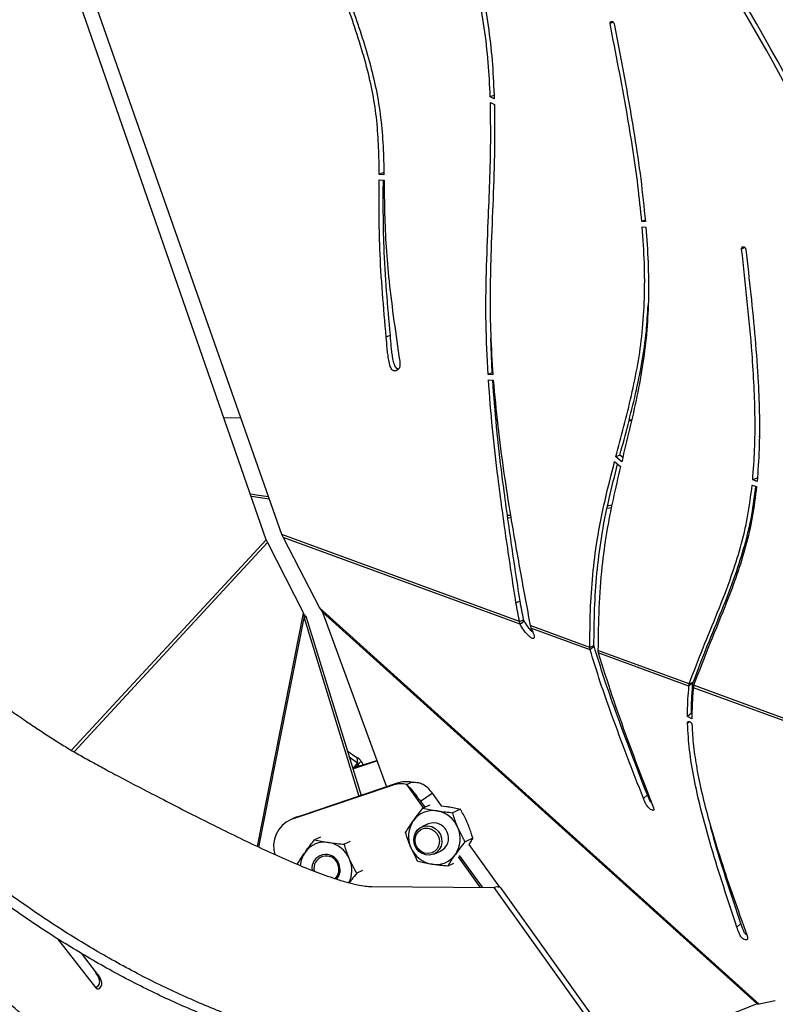
# Model space of a CAD drawing. Units: metres. Extents: x 19437 to 40419, y -2452 to 5602.
# Drawn here: x 40410 to 40410, y -2445 to -2445 of the extents above; entities that cross this region are included whole.
import ezdxf

# ---------------------------------------------------------------- set-up
doc = ezdxf.new("R2010")
doc.units = ezdxf.units.M

msp = doc.modelspace()

# ---------------------------------------------------------------- linework, layer by layer
at = {"color": 7, "linetype": 'Continuous', "lineweight": 25}
for p, q in [((40410.06415321049, -2444.701994324452), (40409.98840752245, -2444.484209272392)), ((40410.06915254593, -2444.700386818891), (40409.99272856516, -2444.482819867684)), ((40410.17519585748, -2444.536563978494), (40410.17413312277, -2444.537015372909)), ((40410.13710876089, -2444.559864234012), (40410.13578570628, -2444.560426198783)), ((40410.13707256287, -2444.561092997894), (40410.13578570628, -2444.560426198783)), ((40410.13584062707, -2444.562169652039), (40410.13712043846, -2444.562832800606)), ((40410.10160204418, -2444.584632587059), (40410.10027898957, -2444.585194551822)), ((40410.10181103453, -2444.585311892923), (40410.10027898957, -2444.585194551822)), ((40410.10178810572, -2444.584646837728), (40410.10160204418, -2444.584632587059)), ((40410.10028618303, -2444.586926074102), (40410.10184298811, -2444.587045311608)), ((40410.18537974897, -2444.599801214456), (40410.18427533247, -2444.600270313131)), ((40410.18543485153, -2444.600300398757), (40410.18427533247, -2444.600270313131)), ((40410.18442373045, -2444.602020434599), (40410.18558518561, -2444.602050570466)), ((40410.21727484855, -2444.608626039597), (40410.21620882546, -2444.609078830748)), ((40410.10385893741, -2444.636663918805), (40410.1025358828, -2444.637225883576)), ((40410.13642655787, -2444.648603001522), (40410.13599735992, -2444.637549851635)), ((40410.13642655787, -2444.648603001522), (40410.13510350326, -2444.649164966293)), ((40410.13664290854, -2444.649295696945), (40410.13510350326, -2444.649164966293)), ((40410.13521368169, -2444.650903031637), (40410.13677589454, -2444.651035699178)), ((40410.13660567418, -2444.648618212588), (40410.13642655787, -2444.648603001522)), ((40410.05606357462, -2444.663124593659), (40410.05062138092, -2444.663087420529)), ((40410.13801011101, -2444.663684332918), (40410.13764849418, -2444.663681862883)), ((40410.18095702422, -2444.663977683616), (40410.18016071505, -2444.663972244394)), ((40410.18100288949, -2444.663772521068), (40410.18021698935, -2444.663742834702)), ((40410.22182894531, -2444.66897429357), (40410.22174147346, -2444.669179684104)), ((40410.17729553577, -2444.674961930126), (40410.17597248116, -2444.675523894897)), ((40410.17784072974, -2444.677094310013), (40410.17597248116, -2444.675523894897)), ((40410.17817638189, -2444.675702353044), (40410.17729553577, -2444.674961930126)), ((40410.17557845382, -2444.677026892212), (40410.1774736489, -2444.67861995806)), ((40410.22107968587, -2444.682318184328), (40410.21975663125, -2444.682880149099)), ((40410.22115552796, -2444.683351340747), (40410.21975663125, -2444.682880149099)), ((40410.21959260001, -2444.684520498071), (40410.22099199237, -2444.684991856666)), ((40410.17453794278, -2444.691849516203), (40410.17320565433, -2444.692050186604)), ((40410.14227493619, -2444.694238240292), (40410.1413341579, -2444.694264097954)), ((40410.14240834292, -2444.695063494939), (40410.14144822465, -2444.695100203484)), ((40410.14515634962, -2444.728191570131), (40410.06915254593, -2444.700386818891)), ((40410.06954690197, -2444.701312918231), (40410.08121577455, -2444.723811823969)), ((40410.14537192747, -2444.72905226639), (40410.06954690197, -2444.701312918231)), ((40410.21867413769, -2444.698836798474), (40410.21828923275, -2444.699052728494)), ((40410.00186089885, -2444.769312618642), (40410.06415321049, -2444.701994324452)), ((40410.00266890127, -2444.769788430829), (40410.06454326402, -2444.702921807242)), ((40410.06454326402, -2444.702921807242), (40410.07606480721, -2444.725468085839)), ((40410.22183109281, -2444.850460541085), (40410.08121577455, -2444.723811823969)), ((40410.08121577455, -2444.723811823969), (40410.08211677588, -2444.725144813245)), ((40410.14534238043, -2444.721665304773), (40410.14401932582, -2444.722227269544)), ((40410.06134331063, -2444.800087874028), (40410.07606480721, -2444.725468085839)), ((40410.07606480721, -2444.725468085839), (40410.07626215136, -2444.727027331748)), ((40410.07691122732, -2444.726737694495), (40410.07626215136, -2444.727027331748)), ((40410.07691122732, -2444.726737694495), (40410.09446088997, -2444.783769248046)), ((40410.08211677588, -2444.725144813245), (40410.10257003052, -2444.781016730245)), ((40410.22114785943, -2444.850366649582), (40410.08211677588, -2444.725144813245)), ((40410.06180517488, -2444.800306330115), (40410.07626215136, -2444.727027331748)), ((40410.07626215136, -2444.727027331748), (40410.09379250062, -2444.783996122103)), ((40410.14515634962, -2444.728191570131), (40410.14647940423, -2444.727629605368)), ((40410.14537192747, -2444.72905226639), (40410.14515634962, -2444.728191570131)), ((40410.14537192747, -2444.72905226639), (40410.14662983904, -2444.7278950818)), ((40410.14662983904, -2444.7278950818), (40410.14647940423, -2444.727629605368)), ((40410.16765094447, -2444.736420850561), (40410.14858059844, -2444.729444275683)), ((40410.14858059844, -2444.729444275683), (40410.14879570901, -2444.730304800993)), ((40410.16775501893, -2444.737240755123), (40410.14879570901, -2444.730304800993)), ((40410.16765094447, -2444.736420850561), (40410.16897399908, -2444.73585888579)), ((40410.16775501893, -2444.737240755123), (40410.16901293049, -2444.736083570526)), ((40410.16901293049, -2444.736083570526), (40410.16897399908, -2444.73585888579)), ((40410.16775501893, -2444.737240755123), (40410.16765094447, -2444.736420850561)), ((40410.19945019926, -2444.748054088981), (40410.17026648842, -2444.73737770463)), ((40410.17026648842, -2444.73737770463), (40410.17036976015, -2444.738197315528)), ((40410.19937425448, -2444.748808136443), (40410.17036976015, -2444.738197315528)), ((40410.19937425448, -2444.748808136443), (40410.20063216604, -2444.747650951846)), ((40410.19937425448, -2444.748808136443), (40410.19945019926, -2444.748054088981)), ((40410.19945019926, -2444.748054088981), (40410.20077325387, -2444.747492124217)), ((40410.20063216604, -2444.747650951846), (40410.20077325387, -2444.747492124217)), ((40410.20084730148, -2444.748565196031), (40410.20077111322, -2444.749319154413)), ((40410.25391602678, -2444.767979523131), (40410.20084730148, -2444.748565196031)), ((40410.25334231769, -2444.768551471636), (40410.20077111322, -2444.749319154413)), ((40410.20014757934, -2444.757412636551), (40410.19888966778, -2444.758569821148)), ((40410.20029620783, -2444.759259232393), (40410.19888966778, -2444.758569821148)), ((40410.19955348206, -2444.760173960494), (40410.19892732332, -2444.760749979723)), ((40410.18011093439, -2444.766931216225), (40410.17987747272, -2444.76747940098)), ((40410.09008000432, -2444.769532580372), (40410.09315540175, -2444.771655305791)), ((40410.09067500015, -2444.771466152401), (40410.09335102259, -2444.773313218007)), ((40410.09177880002, -2444.7750531969), (40410.09948039088, -2444.772576797724)), ((40410.09183276311, -2444.775228562045), (40410.09954350978, -2444.772749218871)), ((40410.09335102259, -2444.773313218007), (40410.09193450049, -2444.775003132367)), ((40410.09350466193, -2444.773865362258), (40410.09277841476, -2444.774731776924)), ((40410.09315540175, -2444.771655305791), (40410.09335102259, -2444.773313218007)), ((40410.0944820052, -2444.772804941473), (40410.09350466193, -2444.773865362258)), ((40410.09350466193, -2444.773865362258), (40410.09380058698, -2444.774403103736)), ((40410.0944820052, -2444.772804941473), (40410.09512681636, -2444.773976662837)), ((40410.1059897118, -2444.779855974244), (40410.07530016227, -2444.790273049992)), ((40410.1059897118, -2444.779855974244), (40410.10444409968, -2444.780545672962)), ((40410.10906762334, -2444.780252751283), (40410.11061323546, -2444.779563052572)), ((40410.11443710204, -2444.787749400581), (40410.10906762334, -2444.780252751283)), ((40410.10444409968, -2444.780545672962), (40410.07375455015, -2444.79096274871)), ((40410.11343899796, -2444.785590162304), (40410.11719424834, -2444.78303465878)), ((40410.11719424834, -2444.78303465878), (40410.12009683, -2444.787072385014)), ((40410.18605508815, -2444.783596533794), (40410.18479717659, -2444.784753718392)), ((40410.11343899796, -2444.785590162304), (40410.11485324058, -2444.787563707025)), ((40410.11643656423, -2444.786857180283), (40410.11427368945, -2444.787822320206)), ((40410.12009683, -2444.787072385014), (40410.12182184894, -2444.787301504926)), ((40410.12626229767, -2444.788167443869), (40410.12377283175, -2444.789278318603)), ((40410.07341871252, -2444.790868919546), (40410.0718731004, -2444.791558618264)), ((40410.07530016227, -2444.790273049992), (40410.07375455015, -2444.79096274871)), ((40410.1159801508, -2444.792892162179), (40410.11389279392, -2444.793823603737)), ((40410.081524478, -2444.797062548387), (40410.07962242582, -2444.797911301401)), ((40410.09102362031, -2444.798518546777), (40410.08912156812, -2444.799367299798)), ((40410.13021859896, -2444.797448486439), (40410.12772913305, -2444.798559361174)), ((40410.0665393573, -2444.801211018348), (40410.06687226868, -2444.802622117793)), ((40410.11777422896, -2444.802521884427), (40410.11986158584, -2444.801590442868)), ((40410.12897643814, -2444.799424639299), (40410.13881089874, -2444.813105170731)), ((40410.12408834422, -2444.80553565234), (40410.12218629203, -2444.806384405354)), ((40410.1326238402, -2444.813140989849), (40410.1256238617, -2444.80336790259)), ((40410.12586630515, -2444.802932198349), (40410.13318480657, -2444.813145007414)), ((40410.0949799216, -2444.807799589355), (40410.09307786942, -2444.808648342369)), ((40410.08545778749, -2444.810145308853), (40410.08598346212, -2444.810319804797)), ((40410.09796436029, -2444.812892763468), (40410.13708279121, -2444.813172924238)), ((40410.17676260454, -2444.868572276981), (40410.13708279121, -2444.813172924238)), ((40410.17800110926, -2444.867491499688), (40410.13925352629, -2444.813393689321)), ((40410.21595289427, -2444.824686853804), (40410.21469498271, -2444.825844038402)), ((40409.99735450358, -2444.829580035097), (40410.00952150799, -2444.845138264835)), ((40410.01020022171, -2444.840894295419), (40410.00508733078, -2444.834229128057)), ((40410.00952687785, -2444.840358094123), (40410.01020022171, -2444.840894295419)), ((40410.22698940719, -2444.849407876318), (40410.22183109281, -2444.850460541085)), ((40410.22114785943, -2444.850366649582), (40410.17799927457, -2444.867488938165))]:
    msp.add_line(p, q, dxfattribs=at)
at = {"color": 7, "linetype": 'Continuous', "lineweight": 25, "flags": 128}
for points in [[(40410.17413312277, -2444.537015372909), (40410.17415446295, -2444.536722895442), (40410.17425796657, -2444.536485002885), (40410.17443095981, -2444.536330824703), (40410.17465226, -2444.536279239721), (40410.17489476937, -2444.536336564423), (40410.1751287931, -2444.536495779503), (40410.17532567547, -2444.53673738939), (40410.1754613086, -2444.537031809421)], [(40410.14879570901, -2444.730304800993), (40410.14911739518, -2444.730960764937), (40410.1493701708, -2444.731476193629)], [(40410.07530016227, -2444.790273049992), (40410.07368879674, -2444.790753801375), (40410.07341871252, -2444.790868919546)], [(40410.11351904686, -2444.794013499035), (40410.11464755137, -2444.793570124457), (40410.11586401312, -2444.793468105127), (40410.1170782127, -2444.793715007349), (40410.11820009848, -2444.794292519509), (40410.11914646533, -2444.795157810171), (40410.11984712554, -2444.796246704689), (40410.12025011436, -2444.797478444743), (40410.12032554394, -2444.798761677797), (40410.12006782003, -2444.800001232339), (40410.11949605681, -2444.801105176266), (40410.11865265936, -2444.801991635111), (40410.1176001786, -2444.802594864283), (40410.11641667223, -2444.80287012503), (40410.11518991548, -2444.802797002514), (40410.11401089131, -2444.802380919915), (40410.11296704253, -2444.801652736154), (40410.11213578664, -2444.800666457311), (40410.11157877408, -2444.799495231164), (40410.11133731592, -2444.798225922197), (40410.11142932002, -2444.796952669254), (40410.11184796285, -2444.795769903678), (40410.11256219559, -2444.794765345781), (40410.11351904686, -2444.794013499035)], [(40410.11362074041, -2444.79465485266), (40410.11469842987, -2444.794248657199), (40410.11585881154, -2444.794199239739), (40410.11699878042, -2444.794510991247), (40410.11801704528, -2444.795156211228), (40410.1188231288, -2444.796077569059), (40410.11934540694, -2444.79719319805), (40410.11953747299, -2444.798403969668), (40410.11938226102, -2444.799602301551), (40410.11889356232, -2444.800681716639), (40410.11811479991, -2444.801546304174), (40410.11711517024, -2444.802119241751), (40410.11598349479, -2444.802349621365), (40410.11482032789, -2444.802216972763), (40410.11372902204, -2444.801733082364), (40410.11280654454, -2444.800940945948), (40410.11213486156, -2444.799910948313), (40410.1117736551, -2444.798734609278), (40410.11175501992, -2444.797516451712), (40410.11208061184, -2444.796364714275), (40410.1127215006, -2444.795381733878), (40410.11362074041, -2444.79465485266)]]:
    msp.add_lwpolyline(points, dxfattribs=at)
at = {"color": 7, "linetype": 'Continuous', "lineweight": 25}
for centre, radius, start, end in [((40409.61842691863, -2444.885424314904), 0.6945683545413138, 21.93822596188749, 34.30654214472653), ((40409.61974997324, -2444.884862350133), 0.6945683545413083, 21.93822596188749, 34.30654214472653), ((40410.0759938401, -2444.698020639335), 0.007238930275236004, 199.0788267642513, 207.052185926278), ((40410.07114539176, -2444.699599517771), 0.00739091996588106, 198.9062188826628, 206.7122247239075), ((40410.10730310943, -2444.789037062867), 0.008959778978158665, 78.64208744208187, 108.6081294810872), ((40410.10884872155, -2444.788347364149), 0.00895977897816096, 78.64208744208187, 108.6081294810872), ((40410.11750768632, -2444.796312489612), 0.007719094262244081, 81.00812020534981, 144.889222945996), ((40410.11723000684, -2444.797447925674), 0.008884503560166032, 22.43854332696053, 80.38381945410616), ((40410.07574049234, -2444.800024959055), 0.009277263754971328, 102.3607085900358, 187.3451274534867), ((40410.11848518527, -2444.796862405819), 0.008835732825355234, 145.6178672967791, 203.7844174150332), ((40410.11771461229, -2444.797170117592), 0.004616195316648489, 21.13658488844422, 112.0696852886229), ((40410.11785251465, -2444.797452364284), 0.004600006679639282, 295.8969544039639, 25.03800667277681), ((40410.11735655137, -2444.797620199228), 0.008835732825356388, 325.6178672967791, 23.78441741503318), ((40410.08285642268, -2444.806401470807), 0.007719094262244732, 81.00812020534981, 144.889222945996), ((40410.0825787432, -2444.807536906868), 0.008884503560164075, 22.43854332696053, 80.38381945410616), ((40410.08348531481, -2444.806823371116), 0.008476230180803051, 145.0013039276515, 175.6535061925054), ((40410.1186117298, -2444.797034679374), 0.008884503560170435, 202.4385433269605, 260.3838194541062), ((40410.08318790208, -2444.807064903704), 0.00443208991144533, 19.3753606577507, 188.6152739504744), ((40410.08332344038, -2444.807065061126), 0.003930326191563564, 19.73061114779306, 193.7890199890839), ((40410.08302340361, -2444.807537381435), 0.004760116888362439, 320.5364820809539, 24.08875443598993), ((40410.08262825567, -2444.807721144462), 0.00891107027845112, 333.5006263156571, 23.6550586012689), ((40410.11833405031, -2444.798170115435), 0.007719094262245429, 261.0081202053498, 324.889222945996), ((40410.08324221718, -2444.807463358731), 0.004155798889024737, 315.186866087577, 24.52707744059677)]:
    msp.add_arc(centre, radius, start, end, dxfattribs=at)
for points, knots in [([(40410.13578570628, -2444.560426198783), (40410.13561307622, -2444.556755391568), (40410.13526960974, -2444.549451917206), (40410.13401682569, -2444.538373451025), (40410.13204740355, -2444.527268757505), (40410.12918984928, -2444.51615291417), (40410.12523859851, -2444.503881863871), (40410.12011956449, -2444.49047745049), (40410.11393358102, -2444.475977990449), (40410.10960265066, -2444.466331000185), (40410.10742762715, -2444.461486214219)], [0, 0, 0, 0, 0.1111370448744868, 0.2211193640281141, 0.3305082106625389, 0.4402748076898532, 0.5512431305852561, 0.6988413602030832, 0.8487560253731206, 1, 1, 1, 1]), ([(40410.10857578659, -2444.460938352044), (40410.11024836975, -2444.464656236007), (40410.11358864445, -2444.472081130662), (40410.11846187055, -2444.483243403447), (40410.12305015053, -2444.494437247478), (40410.12720426015, -2444.505667160302), (40410.1307491033, -2444.516872035376), (40410.13353659504, -2444.528044622028), (40410.13542422903, -2444.539133754464), (40410.13660752781, -2444.550174922566), (40410.13691714503, -2444.557444103782), (40410.13707256287, -2444.561092997894)], [0, 0, 0, 0, 0.114682946071115, 0.2290304919414422, 0.3425300566009387, 0.4548576354788417, 0.5659854200878578, 0.674322410176503, 0.7823625465834763, 0.8907530301553119, 0.9999999999999999, 0.9999999999999999, 0.9999999999999999, 0.9999999999999999]), ([(40410.10027898957, -2444.585194551822), (40410.10024270584, -2444.582331574733), (40410.10017076564, -2444.576655115423), (40410.09959866219, -2444.568070017238), (40410.0983565991, -2444.559438046897), (40410.09630325808, -2444.550624965472), (40410.0936355996, -2444.541624141115), (40410.09050715816, -2444.532431106716), (40410.08828563557, -2444.526290250644), (40410.08716813049, -2444.523201181073)], [0, 0, 0, 0, 0.1409762885216729, 0.2795153922258367, 0.4161326023131384, 0.5536351027743934, 0.7001297935132136, 0.8491545935964918, 1, 1, 1, 1]), ([(40410.08839084, -2444.522837315541), (40410.08944961058, -2444.525774451053), (40410.09156092318, -2444.531631443504), (40410.09456266217, -2444.540423188955), (40410.09722230016, -2444.549210924211), (40410.09941411954, -2444.558134631501), (40410.10086748032, -2444.567181896004), (40410.10158070554, -2444.576288382814), (40410.10173400342, -2444.582294074724), (40410.10181103453, -2444.585311892923)], [0, 0, 0, 0, 0.14239725589229, 0.2839568172200573, 0.4241019516019248, 0.5627965847102397, 0.7074232426597811, 0.8529822250830348, 1, 1, 1, 1]), ([(40410.18427533247, -2444.600270313131), (40410.18389197074, -2444.596441984308), (40410.18312077102, -2444.588740625964), (40410.18143676176, -2444.577052005116), (40410.17935898611, -2444.564515944934), (40410.17688586001, -2444.551153290289), (40410.17505249831, -2444.541737238513), (40410.17413312277, -2444.537015372909)], [0, 0, 0, 0, 0.1827461611335822, 0.3676261208910168, 0.5544393627049676, 0.7765647958957966, 1, 1, 1, 1]), ([(40410.1754613086, -2444.537031809421), (40410.17660228701, -2444.543015562173), (40410.17887729358, -2444.554946617769), (40410.18176549772, -2444.571497325902), (40410.18403352278, -2444.586625857446), (40410.18496937348, -2444.595758139279), (40410.18543485153, -2444.600300398757)], [0, 0, 0, 0, 0.2830635170316466, 0.5644027588444294, 0.7833404910943423, 1, 1, 1, 1]), ([(40410.13510350326, -2444.649164966293), (40410.13483418475, -2444.643687937198), (40410.13429306049, -2444.632683297292), (40410.13452317, -2444.616429851987), (40410.13510523933, -2444.601421473213), (40410.13566111072, -2444.587584077213), (40410.1360264506, -2444.574930295275), (40410.13590233077, -2444.566406891958), (40410.13584062707, -2444.562169652039)], [0, 0, 0, 0, 0.1854547658643347, 0.3726222521089372, 0.5608429803938632, 0.7084901620127219, 0.8550816996817897, 1, 1, 1, 1]), ([(40410.13712043846, -2444.562832800606), (40410.13716027606, -2444.568228515178), (40410.13724032326, -2444.57907032904), (40410.13660017241, -2444.595098141719), (40410.1359990345, -2444.610002649817), (40410.13569805304, -2444.623799838497), (40410.1358264412, -2444.636491063073), (40410.13637138638, -2444.645037422611), (40410.13664290854, -2444.649295696945)], [0, 0, 0, 0, 0.1862471200497854, 0.3742334002884765, 0.5625079501007505, 0.709595256273378, 0.8553041137775983, 1, 1, 1, 1]), ([(40410.1025358828, -2444.637225883576), (40410.10211926127, -2444.632513367374), (40410.10128337313, -2444.623058415782), (40410.10042059104, -2444.609904629862), (40410.10023631138, -2444.597885739189), (40410.10026958102, -2444.59057448867), (40410.10028618303, -2444.586926074102)], [0, 0, 0, 0, 0.2780206098849346, 0.557806339119195, 0.77933928154981, 1, 1, 1, 1]), ([(40410.10385893741, -2444.636663918805), (40410.10344227781, -2444.63195138958), (40410.10260631329, -2444.622496411852), (40410.1017440668, -2444.609342809214), (40410.10156159023, -2444.597545707147), (40410.101593163, -2444.590455047524), (40410.10160842561, -2444.587027346191)], [0, 0, 0, 0, 0.2817841010143667, 0.5653572153297285, 0.7898889903435092, 1, 1, 1, 1]), ([(40410.10184298811, -2444.587045311608), (40410.1018860255, -2444.590608287879), (40410.10197196722, -2444.597723225292), (40410.10238614821, -2444.608462831951), (40410.10343736571, -2444.619946558516), (40410.10496682474, -2444.632114362139), (40410.10620974518, -2444.640672340698), (40410.10683124469, -2444.644951600487)], [0, 0, 0, 0, 0.1877894171350317, 0.3749982735682596, 0.561339546298982, 0.7806559071655871, 1, 1, 1, 1]), ([(40410.17597248116, -2444.675523894897), (40410.17683866002, -2444.672256602644), (40410.1785636135, -2444.665749947526), (40410.18101196635, -2444.655956219023), (40410.18307666488, -2444.646036811027), (40410.18456408151, -2444.635712439347), (40410.18523493196, -2444.624874098496), (40410.18521786824, -2444.613574788898), (40410.18468925737, -2444.605883734133), (40410.18442373045, -2444.602020434599)], [0, 0, 0, 0, 0.1433484327846678, 0.2854714977175634, 0.4258309408813131, 0.5643388569905631, 0.7087027773275462, 0.8536782717245037, 1, 1, 1, 1]), ([(40410.18558518561, -2444.602050570466), (40410.18585190915, -2444.605798396231), (40410.18638360859, -2444.613269491354), (40410.18649909303, -2444.624280157594), (40410.186006533, -2444.635051600701), (40410.18472654844, -2444.645676856402), (40410.18277698337, -2444.656178678641), (40410.18038368245, -2444.666660847477), (40410.17868971306, -2444.673611022408), (40410.17784072974, -2444.677094310013)], [0, 0, 0, 0, 0.1398462034936175, 0.2787761102203027, 0.4173352488465729, 0.5563475790635437, 0.7031838012614422, 0.8512417031287165, 0.9999999999999999, 0.9999999999999999, 0.9999999999999999, 0.9999999999999999]), ([(40410.21620882546, -2444.609078830748), (40410.21620694168, -2444.608971837275), (40410.21620302145, -2444.608749177845), (40410.21632811998, -2444.608481009753), (40410.21653446485, -2444.608324086177), (40410.21678851367, -2444.608300511107), (40410.21705678826, -2444.608403598664), (40410.21730617365, -2444.608629897361), (40410.2174969091, -2444.608946144363), (40410.2175437372, -2444.609175335594), (40410.21756623928, -2444.609285467763)], [0, 0, 0, 0, 0.120131300897093, 0.2500000000002475, 0.3798686991033878, 0.500000000000064, 0.6201313008970192, 0.7499999999999984, 0.8798686991031214, 1, 1, 1, 1]), ([(40410.21975663125, -2444.682880149099), (40410.22000075339, -2444.679657905959), (40410.22049108036, -2444.673185929372), (40410.22055763529, -2444.663162056589), (40410.2202450337, -2444.652932070421), (40410.21945275231, -2444.640501640461), (40410.2180814341, -2444.625862347297), (40410.2168345701, -2444.614687154521), (40410.21620882546, -2444.609078830748)], [0, 0, 0, 0, 0.1363225437286099, 0.2738081124790426, 0.4126796200547144, 0.5529329265073851, 0.7756372578193529, 1, 1, 1, 1]), ([(40410.21756623928, -2444.609285467763), (40410.21810021854, -2444.614039523884), (40410.21916641569, -2444.623531954676), (40410.22057474913, -2444.637696508951), (40410.22152989695, -2444.650706560889), (40410.22194807842, -2444.662500280494), (40410.22192020142, -2444.673099213971), (40410.22140983523, -2444.679941793409), (40410.22115552796, -2444.683351340747)], [0, 0, 0, 0, 0.1895010443674205, 0.3783770112740967, 0.5657870665466173, 0.7116772731020917, 0.8563334204252644, 1, 1, 1, 1]), ([(40410.17729553577, -2444.674961930126), (40410.17816137135, -2444.6716944949), (40410.17988564121, -2444.665187555052), (40410.18233906661, -2444.655395939291), (40410.18438483738, -2444.645468647774), (40410.18580902568, -2444.63605816057), (40410.18612488051, -2444.629788086), (40410.18626326491, -2444.627040999789)], [0, 0, 0, 0, 0.2132076693329933, 0.4245928016582532, 0.6333548311027979, 0.8393630127351935, 1, 1, 1, 1]), ([(40410.07264078534, -2444.860684378786), (40410.06784833874, -2444.859250294117), (40410.05821041847, -2444.856366257038), (40410.04368513915, -2444.850665451588), (40410.02915421027, -2444.844035440408), (40410.0147452768, -2444.836455873112), (40410.00065784044, -2444.828070232477), (40409.98695444589, -2444.818953043279), (40409.97364270953, -2444.809189607033), (40409.9606341725, -2444.798773643088), (40409.94710955169, -2444.787051578482), (40409.93313584533, -2444.773945274035), (40409.91880864075, -2444.759441597213), (40409.90497948421, -2444.74439942748), (40409.89177521312, -2444.7289686148), (40409.87933618042, -2444.713317598085), (40409.86937777521, -2444.699763097684), (40409.86159958936, -2444.688410466966), (40409.85563645011, -2444.679199205231), (40409.85031111544, -2444.670476641935), (40409.84551107892, -2444.662199285289), (40409.84181240746, -2444.655570983392), (40409.83875920617, -2444.649872401686), (40409.83667036544, -2444.646043140063), (40409.83534195278, -2444.643003927587), (40409.8347828925, -2444.640879615443), (40409.83506323224, -2444.639172305608), (40409.83599678677, -2444.638052165341), (40409.83727532327, -2444.637297734887), (40409.83898035885, -2444.636766675299), (40409.8410592561, -2444.636478901142), (40409.84437913979, -2444.636419021495), (40409.84870725746, -2444.636925958308), (40409.85408207949, -2444.63851770568), (40409.8593065712, -2444.641039546143), (40409.86438942741, -2444.644372021903), (40409.86923975891, -2444.648198324299), (40409.87396352972, -2444.652340414643), (40409.87855727744, -2444.656756272256), (40409.88384504363, -2444.662249856694), (40409.88966992033, -2444.668844198161), (40409.89591049979, -2444.676543993235), (40409.90170918156, -2444.684033700432), (40409.90731347047, -2444.691265030116), (40409.9129215357, -2444.698234777083), (40409.91893788216, -2444.705206609338), (40409.92553780942, -2444.712136531947), (40409.93277117443, -2444.718925452878), (40409.94033490353, -2444.725462249873), (40409.94801895295, -2444.731687832907), (40409.95561139316, -2444.737536098299), (40409.96304980691, -2444.743036932021), (40409.97014142029, -2444.748115308576), (40409.97669320288, -2444.752696090371), (40409.98245408838, -2444.75666280515), (40409.98742029009, -2444.76007089622), (40409.99176557036, -2444.763002691987), (40409.99587140387, -2444.765678881893), (40410.00001879281, -2444.768252282294), (40410.00419529689, -2444.770706700889), (40410.00857567957, -2444.773169713531), (40410.013299142, -2444.775739685654), (40410.01876280185, -2444.778640067241), (40410.02512880637, -2444.781962189445), (40410.03254255925, -2444.785786900902), (40410.04030742404, -2444.789770122377), (40410.04818343395, -2444.793743090682), (40410.05581315421, -2444.797494832535), (40410.06355197278, -2444.801166284939), (40410.07117673937, -2444.804587977604), (40410.07846511312, -2444.807657372956), (40410.0831912908, -2444.80933890801), (40410.08545778749, -2444.810145308853)], [0, 0, 0, 0, 0.02542222557206869, 0.05112574093378217, 0.07699247048171236, 0.1028919859570697, 0.1286935144640054, 0.1539244417734855, 0.1791230141083213, 0.2043533445214584, 0.2296642562984887, 0.2599469431857629, 0.2904128536503096, 0.3209149571523303, 0.3512040586219737, 0.3810289618231337, 0.4101435491035934, 0.426391055069416, 0.4427306127288222, 0.4594780557289798, 0.4724969951349468, 0.4860564028773526, 0.4939351478253423, 0.5019578778100919, 0.5058627541117481, 0.5093014307643474, 0.5124161305207395, 0.5151823230878815, 0.518248225299325, 0.5216358482225902, 0.5259534037821992, 0.5304562416451658, 0.5403394899740894, 0.5493540194884252, 0.5588420975178153, 0.5681387900525711, 0.5774788222380627, 0.5869352793650585, 0.5964801326300536, 0.6060616607006823, 0.6210337560182837, 0.6357319168689645, 0.6502923741681199, 0.6633448542790052, 0.6765982140016339, 0.6902222873578904, 0.7044293001037483, 0.7193530824168496, 0.7347701127214482, 0.7495868261137245, 0.7642655900119159, 0.778499217396302, 0.791971953833476, 0.8043621572421564, 0.815344218538567, 0.8242634081180138, 0.8321796107244966, 0.8395983466970164, 0.8470285265875974, 0.8549818942368115, 0.8623791244768527, 0.870791431182962, 0.8805137766960395, 0.8918402738808542, 0.9050644179467141, 0.9203877746179591, 0.9335825834695543, 0.9473460404583556, 0.9612693383425444, 0.9749482286057201, 0.9879861145727293, 1, 1, 1, 1]), ([(40410.10683124469, -2444.644951600487), (40410.10685995297, -2444.645296698691), (40410.10691601049, -2444.645970558289), (40410.10684531466, -2444.646958495578), (40410.10638595176, -2444.647686070282), (40410.10580526782, -2444.64799540714), (40410.10528816305, -2444.648066202251), (40410.10491155412, -2444.648009795426), (40410.10450155359, -2444.647781917571), (40410.10411046114, -2444.647281436613), (40410.10364597334, -2444.646203622244), (40410.10332645931, -2444.644626649926), (40410.10304006051, -2444.642733163586), (40410.10273960665, -2444.640253992235), (40410.10261817607, -2444.638449073544), (40410.1025358828, -2444.637225883576)], [0, 0, 0, 0, 0.06381997173788596, 0.1246187349363873, 0.1872510164636406, 0.2544150059206967, 0.2864781830454342, 0.3157544200433741, 0.3421824987496276, 0.3815510014147915, 0.4264070032607187, 0.5457253699593909, 0.6656943516030528, 0.7734416957856405, 1, 1, 1, 1]), ([(40410.10645197028, -2444.647460106688), (40410.10637555128, -2444.647451481367), (40410.10618707363, -2444.647430208141), (40410.10582413375, -2444.647215495694), (40410.10543368126, -2444.64672102662), (40410.10496889104, -2444.64564037128), (40410.10464956412, -2444.644065156812), (40410.10436310351, -2444.642171089807), (40410.10406266779, -2444.639692088866), (40410.10394123332, -2444.637887133584), (40410.10385893741, -2444.636663918805)], [0, 0, 0, 0, 0.02566364948369907, 0.0632960997502486, 0.1193551585672563, 0.1832281807942797, 0.353132416004855, 0.5239630989846051, 0.6773906945495108, 0.9999999999999999, 0.9999999999999999, 0.9999999999999999, 0.9999999999999999]), ([(40410.07007100148, -2444.862841848968), (40410.06527855488, -2444.8614077643), (40410.05564063461, -2444.85852372722), (40410.04111535529, -2444.85282292177), (40410.02658442641, -2444.846192910591), (40410.01217549294, -2444.838613343294), (40409.99808805657, -2444.83022770266), (40409.98438466203, -2444.821110513454), (40409.97107292568, -2444.811347077215), (40409.95806438864, -2444.80093111327), (40409.94453976782, -2444.789209048664), (40409.93056606147, -2444.776102744217), (40409.91623885689, -2444.761599067402), (40409.90240970032, -2444.746556897633), (40409.88920542934, -2444.731126085077), (40409.87676639629, -2444.715475067911), (40409.86680799214, -2444.701920568936), (40409.85902980393, -2444.690567935053), (40409.85306667226, -2444.681356683519), (40409.84774131064, -2444.672634083916), (40409.84294135506, -2444.664356836329), (40409.8392424292, -2444.657728191618), (40409.83618982226, -2444.652030410813), (40409.83409936659, -2444.648198973024), (40409.83277411689, -2444.645164022717), (40409.83220691451, -2444.643028738872), (40409.83251329468, -2444.641356519227), (40409.83308314425, -2444.640521853813), (40409.83348087689, -2444.640278964274), (40409.83350108822, -2444.6402666215)], [0, 0, 0, 0, 0.04933189416897361, 0.09920963189889818, 0.1494040871773515, 0.1996621636323806, 0.2497300961229321, 0.2986907755208789, 0.3475886700072338, 0.3965481911262909, 0.4456640805894292, 0.5044277124532155, 0.563546890140385, 0.6227363005099475, 0.6815123798873349, 0.7393876813297091, 0.7958846128993435, 0.8274129400532163, 0.8591198937554635, 0.8916183500114891, 0.9168816354444173, 0.9431937010755734, 0.9584824259300009, 0.9740505541189335, 0.9816279766349182, 0.9883007375317358, 0.9943448204274223, 0.9997126242251813, 1, 1, 1, 1]), ([(40410.14401932582, -2444.722227269544), (40410.14300257964, -2444.715550223293), (40410.14096913153, -2444.702196421335), (40410.13840440538, -2444.683618652882), (40410.13640871315, -2444.666497607301), (40410.13561231543, -2444.656105006834), (40410.13521368169, -2444.650903031637)], [0, 0, 0, 0, 0.2797924362134684, 0.5595726972838211, 0.779545849769467, 1, 1, 1, 1]), ([(40410.14534238043, -2444.721665304773), (40410.14432555438, -2444.714988243941), (40410.14229194653, -2444.701634412821), (40410.13972833304, -2444.683056847483), (40410.13775585765, -2444.666162972469), (40410.13697534475, -2444.65599620415), (40410.13659333161, -2444.651020195415)], [0, 0, 0, 0, 0.2824992518928922, 0.564986210855824, 0.7870874651095465, 1, 1, 1, 1]), ([(40410.13677589454, -2444.651035699178), (40410.13721259535, -2444.655868643065), (40410.13808587765, -2444.665533210486), (40410.14003415406, -2444.680136794312), (40410.14245044512, -2444.695656073607), (40410.14534003292, -2444.712099169112), (40410.14749964854, -2444.723658498137), (40410.14858059844, -2444.729444275683)], [0, 0, 0, 0, 0.1862965914471943, 0.3725422868925771, 0.5590316468039775, 0.779282621769361, 0.9999999999999999, 0.9999999999999999, 0.9999999999999999, 0.9999999999999999]), ([(40410.16765094447, -2444.736420850561), (40410.16768391517, -2444.732517339078), (40410.16774980593, -2444.724716313249), (40410.16851465691, -2444.713259695352), (40410.16997625456, -2444.701404621737), (40410.17240984975, -2444.689344479724), (40410.17452149037, -2444.68113571727), (40410.17557845382, -2444.677026892212)], [0, 0, 0, 0, 0.1862026528497272, 0.3721192346786749, 0.55843066100667, 0.7789762858845619, 1, 1, 1, 1]), ([(40410.16897399908, -2444.73585888579), (40410.16900699908, -2444.73195539428), (40410.16907294838, -2444.724154408359), (40410.16983736046, -2444.71269749129), (40410.17130073126, -2444.700843626313), (40410.17363103788, -2444.689252926139), (40410.17562107133, -2444.681501119005), (40410.17655825468, -2444.677850494649)], [0, 0, 0, 0, 0.1909197775122304, 0.3815462368853039, 0.5725775434651983, 0.7987103132650262, 1, 1, 1, 1]), ([(40410.1774736489, -2444.67861995806), (40410.17665117117, -2444.682101795384), (40410.17501016868, -2444.689048735643), (40410.17291565186, -2444.699678024219), (40410.17135354861, -2444.711261403463), (40410.17041244949, -2444.723823820525), (40410.17031518006, -2444.732856219613), (40410.17026648842, -2444.73737770463)], [0, 0, 0, 0, 0.1881393991110083, 0.3753745637622091, 0.5615480362379862, 0.7805174498325779, 1, 1, 1, 1]), ([(40410.19945019926, -2444.748054088981), (40410.20091396497, -2444.74420059564), (40410.20384515953, -2444.736483965411), (40410.20858022125, -2444.72523119062), (40410.21270277065, -2444.714597481856), (40410.2159568181, -2444.704448087585), (40410.21829597294, -2444.6947617841), (40410.21916087178, -2444.68793046262), (40410.21959260001, -2444.684520498071)], [0, 0, 0, 0, 0.1885794464687721, 0.3776308218567138, 0.5654632559190584, 0.7114114027359589, 0.8559463362966355, 1, 1, 1, 1]), ([(40410.20077325387, -2444.747492124217), (40410.20223704135, -2444.743638643471), (40410.20516827951, -2444.735922038461), (40410.20990301431, -2444.724669074545), (40410.2140267073, -2444.714036027362), (40410.21727739501, -2444.703884689443), (40410.21955432976, -2444.694509467256), (40410.22038336013, -2444.688004471747), (40410.22077655175, -2444.684919289604)], [0, 0, 0, 0, 0.1911914231721704, 0.3828613118578558, 0.5732953759021616, 0.7212650217028049, 0.8678018801092492, 1, 1, 1, 1]), ([(40410.22099199237, -2444.684991856666), (40410.22058030716, -2444.688277335976), (40410.21975554505, -2444.694859400901), (40410.2175690347, -2444.704213740915), (40410.2147721753, -2444.713169383685), (40410.21093062244, -2444.723491069963), (40410.20603256285, -2444.735073364718), (40410.20257140932, -2444.74407914016), (40410.20084730148, -2444.748565196031)], [0, 0, 0, 0, 0.1386373941603019, 0.2777434417369881, 0.4175904423444546, 0.5582655400977447, 0.779958374756752, 1, 1, 1, 1]), ([(40410.06491355797, -2444.688319092515), (40410.06383835756, -2444.688165613959), (40410.06188978744, -2444.687887467), (40410.05996328023, -2444.687595534124), (40410.05909979936, -2444.687464686729)], [0, 0, 0, 0, 0.5517894374475156, 0.9999999999999999, 0.9999999999999999, 0.9999999999999999, 0.9999999999999999]), ([(40410.0651528404, -2444.689000291655), (40410.06322926146, -2444.688721915518), (40410.06127986861, -2444.688439803649), (40410.05936156456, -2444.68814814301), (40410.05933616233, -2444.688144280837)], [0, 0, 0, 0, 0.9867579738680152, 1, 1, 1, 1]), ([(40410.17470959056, -2444.690958708743), (40410.17439882128, -2444.691015995173), (40410.1739605833, -2444.691096778857), (40410.17350671021, -2444.691167132376), (40410.1733746938, -2444.691187595847)], [0, 0, 0, 0, 0.709133634880689, 0.9999999999999999, 0.9999999999999999, 0.9999999999999999, 0.9999999999999999]), ([(40410.14515634962, -2444.728191570131), (40410.14515144799, -2444.728163969812), (40410.14479851707, -2444.72617666806), (40410.14440619711, -2444.724188160268), (40410.14401932582, -2444.722227269544)], [0, 0, 0, 0, 0.01388834050530732, 1, 1, 1, 1]), ([(40410.14647940423, -2444.727629605368), (40410.1464745026, -2444.727602005041), (40410.14612157168, -2444.725614703289), (40410.14572925172, -2444.723626195497), (40410.14534238043, -2444.721665304773)], [0, 0, 0, 0, 0.01388834050538795, 1, 1, 1, 1]), ([(40410.07609941759, -2444.725741547692), (40410.07611638225, -2444.725760902023), (40410.0763862762, -2444.726068813652), (40410.07665726862, -2444.726414106051), (40410.07691122732, -2444.726737694495)], [0, 0, 0, 0, 0.06285677076868969, 1, 1, 1, 1]), ([(40410.1493701708, -2444.731476193629), (40410.14948945076, -2444.731753447348), (40410.14972823486, -2444.732308475926), (40410.14987651857, -2444.732976914158), (40410.14982362127, -2444.733401203128), (40410.14969016356, -2444.733632097581), (40410.14939294138, -2444.733643973916), (40410.14891678192, -2444.733414642207), (40410.14828126432, -2444.732905439691), (40410.14742291042, -2444.732051369516), (40410.14631982383, -2444.730764572225), (40410.14572205306, -2444.729684742808), (40410.14537192747, -2444.72905226639)], [0, 0, 0, 0, 0.1040333146761309, 0.2082621768054637, 0.2625664571991132, 0.3110369908831954, 0.3535762919815424, 0.3996767590194377, 0.493846779330413, 0.6029632516540252, 0.7674481040400302, 1, 1, 1, 1]), ([(40410.14942112131, -2444.731604588902), (40410.14921754794, -2444.731410410961), (40410.14862306893, -2444.730843368663), (40410.14758080537, -2444.729603305204), (40410.14698109859, -2444.728526050283), (40410.14662983904, -2444.7278950818)], [0, 0, 0, 0, 0.1774602608614975, 0.5182229941284882, 1, 1, 1, 1]), ([(40410.18605508815, -2444.783596533794), (40410.18431388315, -2444.779107956398), (40410.18083432653, -2444.770138157182), (40410.17618980984, -2444.757706495941), (40410.17218900906, -2444.746333923344), (40410.17007019035, -2444.739495730028), (40410.16901293049, -2444.736083570526)], [0, 0, 0, 0, 0.2810311907376788, 0.561601846267339, 0.7812456658424576, 0.9999999999999999, 0.9999999999999999, 0.9999999999999999, 0.9999999999999999]), ([(40410.18479717659, -2444.784753718392), (40410.1830559716, -2444.780265140995), (40410.17957641496, -2444.771295341779), (40410.17493189828, -2444.758863680538), (40410.17093109749, -2444.747491107941), (40410.1688122788, -2444.740652914625), (40410.16775501893, -2444.737240755123)], [0, 0, 0, 0, 0.2810311907376823, 0.5616018462673364, 0.7812456658424588, 1, 1, 1, 1]), ([(40410.17036976015, -2444.738197315528), (40410.17177934299, -2444.742727518882), (40410.17460734626, -2444.751816328397), (40410.18056182509, -2444.76836824842), (40410.18517101382, -2444.780389901811), (40410.18799356936, -2444.787751671152)], [0, 0, 0, 0, 0.2780873271866861, 0.55791816558658, 1, 1, 1, 1]), ([(40410.19888966778, -2444.758569821148), (40410.19891604659, -2444.756711132264), (40410.19896326422, -2444.753384110576), (40410.19924840967, -2444.750209295198), (40410.19937425448, -2444.748808136443)], [0, 0, 0, 0, 0.5586644924716613, 1, 1, 1, 1]), ([(40410.20014757934, -2444.757412636551), (40410.20017395815, -2444.755553947667), (40410.20022117579, -2444.752226925979), (40410.20050632123, -2444.749052110601), (40410.20063216604, -2444.747650951846)], [0, 0, 0, 0, 0.5586644924716612, 1, 1, 1, 1]), ([(40410.20077111322, -2444.749319154413), (40410.20061166718, -2444.751137232859), (40410.20032805236, -2444.754371142102), (40410.20030590439, -2444.757770824712), (40410.20029620783, -2444.759259232393)], [0, 0, 0, 0, 0.5621921662539148, 1, 1, 1, 1]), ([(40410.19892732332, -2444.760749979723), (40410.19893233739, -2444.7605230267), (40410.19893846189, -2444.760245811907), (40410.19913803093, -2444.760086399707), (40410.19933103811, -2444.760066883791), (40410.19958627472, -2444.760161713726), (40410.19984035261, -2444.760318966699), (40410.20001558655, -2444.760464923995), (40410.20015383442, -2444.760637474581), (40410.20035024606, -2444.761040508776), (40410.20035048338, -2444.761328597611), (40410.20035068049, -2444.761567885624)], [0, 0, 0, 0, 0.2573512190105529, 0.3143450814995468, 0.3726501553225816, 0.5010601718163691, 0.5653761238337237, 0.6243551709343372, 0.677955345726156, 0.7325081225753831, 1, 1, 1, 1]), ([(40410.21469498271, -2444.825844038402), (40410.21327161468, -2444.82154579433), (40410.21043029158, -2444.812965652076), (40410.20643691265, -2444.800226151259), (40410.20322322586, -2444.788646595807), (40410.20091736646, -2444.778331073358), (40410.1993953615, -2444.769234867876), (40410.19908281407, -2444.763568813083), (40410.19892732332, -2444.760749979723)], [0, 0, 0, 0, 0.1906204315503821, 0.3805159483327024, 0.5683415859876405, 0.713924184232412, 0.8576787406443008, 1, 1, 1, 1]), ([(40410.20035068049, -2444.761567885624), (40410.20035058157, -2444.761568116926), (40410.20035031399, -2444.761568742564), (40410.20035020468, -2444.761571035298), (40410.20034989027, -2444.761577496924), (40410.20035011231, -2444.761597903394), (40410.20035150692, -2444.761659723263), (40410.20035850685, -2444.761842388238), (40410.20038112989, -2444.762340388166), (40410.20044256944, -2444.763485302166), (40410.20060098063, -2444.765758157613), (40410.20103988165, -2444.770004705046), (40410.2020217059, -2444.776315519848), (40410.20372329951, -2444.784241799127), (40410.20621964338, -2444.793704496464), (40410.20951016909, -2444.804402927635), (40410.21355074808, -2444.816303216532), (40410.21640220841, -2444.824315266123), (40410.21783316769, -2444.828335983722)], [0, 0, 0, 0, 1.549623838879732e-05, 4.191555975923292e-05, 0.0001202641168608666, 0.0003576825558002652, 0.001080163551760075, 0.003249595844614231, 0.009511850894475798, 0.02594173378374238, 0.06012673232487285, 0.1213858001070676, 0.2310181132744135, 0.3564039681809335, 0.482947809280124, 0.653594173055289, 0.8261618340690156, 1, 1, 1, 1]), ([(40410.10906762334, -2444.780252751283), (40410.10934785233, -2444.78052449329), (40410.10989746015, -2444.781057455752), (40410.11069308706, -2444.781955417828), (40410.11150273484, -2444.782962035039), (40410.11242856857, -2444.784191937048), (40410.11307508074, -2444.78508657615), (40410.11343899796, -2444.785590162304)], [0, 0, 0, 0, 0.1698008167694431, 0.3330271384309559, 0.5240461405263155, 0.7320888719579842, 1, 1, 1, 1]), ([(40410.11061323546, -2444.779563052572), (40410.11136946328, -2444.779559194569), (40410.11272949893, -2444.779552256165), (40410.1144127486, -2444.780137094727), (40410.115849409, -2444.781280726784), (40410.11674652813, -2444.782450744562), (40410.11719424834, -2444.78303465878)], [0, 0, 0, 0, 0.2777797447651344, 0.4995721487947072, 0.7502542756469326, 1, 1, 1, 1]), ([(40410.1873495645, -2444.78605065692), (40410.18725328487, -2444.785933236657), (40410.18688464303, -2444.785483650106), (40410.186489195, -2444.784633906987), (40410.18620034157, -2444.783943641909), (40410.18605508815, -2444.783596533794)], [0, 0, 0, 0, 0.1494700064711486, 0.5723007472196281, 1, 1, 1, 1]), ([(40410.18799356936, -2444.787751671152), (40410.18803195511, -2444.78787393427), (40410.18810399401, -2444.788103386672), (40410.18814192052, -2444.788388636036), (40410.18803474667, -2444.788523100222), (40410.18786801062, -2444.788549479039), (40410.18756803408, -2444.788502767937), (40410.18712536536, -2444.788309856871), (40410.18643368477, -2444.787749355288), (40410.18577688246, -2444.78685554432), (40410.18522119318, -2444.785796619304), (40410.18493905378, -2444.785102676091), (40410.18479717659, -2444.784753718392)], [0, 0, 0, 0, 0.06741549059124734, 0.1265193217838215, 0.1633351107162759, 0.2032656266304497, 0.2470773243072146, 0.3490712155579244, 0.4436995376142945, 0.629912132266611, 0.8138968576099904, 1, 1, 1, 1]), ([(40410.11119314651, -2444.791872782036), (40410.11128711813, -2444.791740824607), (40410.11180440732, -2444.791014433387), (40410.11282135535, -2444.789650249193), (40410.11378560335, -2444.788436632523), (40410.11427368945, -2444.787822320206)], [0, 0, 0, 0, 0.09879190353266334, 0.5438236387514563, 1, 1, 1, 1]), ([(40410.11427368945, -2444.787822320206), (40410.11495010152, -2444.787977351851), (40410.11632082705, -2444.788291518082), (40410.11790945211, -2444.788554865707), (40410.11871413817, -2444.788688259148)], [0, 0, 0, 0, 0.4934701123746281, 1, 1, 1, 1]), ([(40410.11871413817, -2444.788688259148), (40410.11887466181, -2444.788712425361), (40410.11975830254, -2444.788845454066), (40410.12144827192, -2444.789060103074), (40410.12299161664, -2444.789204982881), (40410.12377283175, -2444.789278318603)], [0, 0, 0, 0, 0.0987919035326176, 0.5438236387514368, 1, 1, 1, 1]), ([(40410.12182184894, -2444.787301504926), (40410.12198091025, -2444.787326323676), (40410.12285650123, -2444.787462944427), (40410.1243984018, -2444.787743666195), (40410.12563589796, -2444.788025024849), (40410.12626229767, -2444.788167443869)], [0, 0, 0, 0, 0.09879190353266047, 0.5438236387514751, 1, 1, 1, 1]), ([(40410.12544185998, -2444.794056779632), (40410.12528920268, -2444.793688910591), (40410.12463013091, -2444.792100698942), (40410.12414533611, -2444.790504668774), (40410.12377283175, -2444.789278318603)], [0, 0, 0, 0, 0.2316246933245266, 1, 1, 1, 1]), ([(40410.12854957074, -2444.79267002541), (40410.12838992807, -2444.792305273462), (40410.1277006981, -2444.790730519308), (40410.12688729587, -2444.789281123674), (40410.12626229767, -2444.788167443869)], [0, 0, 0, 0, 0.2316246933244608, 1, 1, 1, 1]), ([(40410.10873084843, -2444.795647364386), (40410.10908986512, -2444.795057821764), (40410.10981739993, -2444.793863134168), (40410.11073058897, -2444.792541984054), (40410.11119314651, -2444.791872782036)], [0, 0, 0, 0, 0.4934701123746201, 1, 1, 1, 1]), ([(40410.13021859896, -2444.797448486439), (40410.13009887298, -2444.797036742049), (40410.12964025377, -2444.79545952491), (40410.12901304325, -2444.793855389333), (40410.12854957074, -2444.79267002541)], [0, 0, 0, 0, 0.2610575169469642, 1, 1, 1, 1]), ([(40410.11039987666, -2444.800425825415), (40410.11024721936, -2444.800057956381), (40410.10958814759, -2444.798469744725), (40410.10910335279, -2444.796873714557), (40410.10873084843, -2444.795647364386)], [0, 0, 0, 0, 0.231624693324506, 1, 1, 1, 1]), ([(40410.12772913305, -2444.798559361174), (40410.12751565708, -2444.798189450848), (40410.1266979217, -2444.796772482172), (40410.12597560815, -2444.795210784432), (40410.12544185998, -2444.794056779632)], [0, 0, 0, 0, 0.2610575169469235, 1, 1, 1, 1]), ([(40410.21595289427, -2444.824686853804), (40410.21453680378, -2444.820391257621), (40410.21171000808, -2444.811816401074), (40410.20834329798, -2444.80132718636), (40410.20671392466, -2444.795248585018), (40410.20620605982, -2444.793353925343)], [0, 0, 0, 0, 0.408610935908991, 0.8156679560104203, 1, 1, 1, 1]), ([(40410.07654188288, -2444.801961763231), (40410.07663585449, -2444.801829805801), (40410.07715314369, -2444.801103414582), (40410.07817009171, -2444.799739230388), (40410.07913433971, -2444.798525613718), (40410.07962242582, -2444.797911301401)], [0, 0, 0, 0, 0.09879190353266334, 0.5438236387514563, 1, 1, 1, 1]), ([(40410.07962242582, -2444.797911301401), (40410.08029883789, -2444.798066333045), (40410.08166956342, -2444.798380499284), (40410.08325818848, -2444.798643846902), (40410.08406287454, -2444.798777240343)], [0, 0, 0, 0, 0.4934701123746281, 1, 1, 1, 1]), ([(40410.08406287454, -2444.798777240343), (40410.08422339818, -2444.798801406556), (40410.08510703891, -2444.798934435261), (40410.08679700828, -2444.799149084269), (40410.08834035301, -2444.799293964075), (40410.08912156812, -2444.799367299798)], [0, 0, 0, 0, 0.0987919035326176, 0.5438236387514368, 1, 1, 1, 1]), ([(40410.12772913305, -2444.798559361174), (40410.12719879775, -2444.799225351322), (40410.12612409175, -2444.800574957168), (40410.12514468759, -2444.801925654458), (40410.12464859011, -2444.802609823011)], [0, 0, 0, 0, 0.4934701123746133, 1, 1, 1, 1]), ([(40410.13021859896, -2444.797448486439), (40410.12987248199, -2444.798029242134), (40410.12949457618, -2444.798663336878), (40410.12901664127, -2444.799365568673), (40410.12897643814, -2444.799424639299)], [0, 0, 0, 0, 0.9158815785719332, 1, 1, 1, 1]), ([(40410.0740795848, -2444.805736345581), (40410.07443860149, -2444.805146802959), (40410.0751661363, -2444.803952115362), (40410.07607932534, -2444.802630965249), (40410.07654188288, -2444.801961763231)], [0, 0, 0, 0, 0.4934701123746201, 1, 1, 1, 1]), ([(40410.09079059634, -2444.804145760827), (40410.09063793905, -2444.803777891793), (40410.08997886728, -2444.802189680137), (40410.08949407248, -2444.800593649969), (40410.08912156812, -2444.799367299798)], [0, 0, 0, 0, 0.2316246933245266, 1, 1, 1, 1]), ([(40410.11268714973, -2444.804928406957), (40410.11247367375, -2444.804558496631), (40410.11165593838, -2444.803141527955), (40410.11093362483, -2444.801579830222), (40410.11039987666, -2444.800425825415)], [0, 0, 0, 0, 0.2610575169469298, 1, 1, 1, 1]), ([(40410.09307786942, -2444.808648342369), (40410.09286439345, -2444.808278432043), (40410.09204665806, -2444.806861463367), (40410.09132434451, -2444.805299765634), (40410.09079059634, -2444.804145760827)], [0, 0, 0, 0, 0.2610575169469235, 1, 1, 1, 1]), ([(40410.11712759845, -2444.805794345899), (40410.11696853715, -2444.805769527149), (40410.11609294618, -2444.805632906398), (40410.1145510456, -2444.805352184638), (40410.11331354944, -2444.805070825976), (40410.11268714973, -2444.804928406957)], [0, 0, 0, 0, 0.09879190353264783, 0.5438236387514244, 1, 1, 1, 1]), ([(40410.12464859011, -2444.802609823011), (40410.12455608083, -2444.802741127904), (40410.12404684139, -2444.803463927077), (40410.12317796217, -2444.804762038519), (40410.12251956273, -2444.805839176333), (40410.12218629203, -2444.806384405354)], [0, 0, 0, 0, 0.09879190353268578, 0.5438236387514895, 1, 1, 1, 1]), ([(40410.09307786942, -2444.808648342369), (40410.09254502774, -2444.809314303813), (40410.09172948005, -2444.810333599693), (40410.0909859126, -2444.811353719924), (40410.09072815823, -2444.811707340115)], [0, 0, 0, 0, 0.6533543970909749, 0.9999999999999999, 0.9999999999999999, 0.9999999999999999, 0.9999999999999999]), ([(40410.12218629203, -2444.806384405354), (40410.12133856134, -2444.806305821236), (40410.11962066463, -2444.806146573246), (40410.11796582447, -2444.805912772812), (40410.11712759845, -2444.805794345899)], [0, 0, 0, 0, 0.4934701123745981, 1, 1, 1, 1]), ([(40410.08598346212, -2444.810319804797), (40410.08728069053, -2444.810730931189), (40410.08975202702, -2444.811514163855), (40410.09303641105, -2444.812307318891), (40410.0957471983, -2444.812786530732), (40410.09725314548, -2444.812858686433), (40410.09796436029, -2444.812892763468)], [0, 0, 0, 0, 0.3210350170403363, 0.6116005065574202, 0.8165702797410369, 1, 1, 1, 1]), ([(40410.13925341835, -2444.813393765005), (40410.13925338804, -2444.813393647237), (40410.13920962625, -2444.813223554906), (40410.13883552473, -2444.813087298775), (40410.138136049, -2444.812991070074), (40410.13743387714, -2444.813112306183), (40410.13708279121, -2444.813172924238)], [0, 0, 0, 0, 0.0002308903232628327, 0.3334872602154662, 0.6667436301078091, 1, 1, 1, 1]), ([(40410.21783316769, -2444.828335983722), (40410.21790960885, -2444.828554248459), (40410.21805475853, -2444.828968698668), (40410.21819003453, -2444.829545642169), (40410.21802242355, -2444.829963050586), (40410.21747517899, -2444.829965911267), (40410.21687041702, -2444.82975369491), (40410.21629455737, -2444.829357706461), (40410.21575466554, -2444.828676055702), (40410.21526528144, -2444.827481043008), (40410.21492070828, -2444.826491968641), (40410.21469498271, -2444.825844038402)], [0, 0, 0, 0, 0.09193244347641587, 0.1745651726411274, 0.24905674079764, 0.3439610990058772, 0.4455457790849188, 0.5156030164102096, 0.5818267609870863, 0.7260599472084119, 1, 1, 1, 1]), ([(40410.21784523011, -2444.828372502059), (40410.21774806296, -2444.828308866803), (40410.21749361713, -2444.828142228936), (40410.2170146049, -2444.827509666153), (40410.21652184585, -2444.826329973628), (40410.21617808664, -2444.825337204456), (40410.21595289427, -2444.824686853804)], [0, 0, 0, 0, 0.0778838716216239, 0.2039498568047009, 0.478517518800501, 1, 1, 1, 1]), ([(40410.01966141279, -2444.888555883299), (40410.01637341081, -2444.884857200814), (40410.00980991087, -2444.87747390163), (40409.99976076002, -2444.866681597028), (40409.99006540987, -2444.857186180569), (40409.9806771548, -2444.849147958885), (40409.97170902081, -2444.842446010392), (40409.96526561819, -2444.838751294388), (40409.96206005823, -2444.836913192019)], [0, 0, 0, 0, 0.19062043155038, 0.380515948332702, 0.5683415859876421, 0.7139241842324152, 0.8576787406443062, 1, 1, 1, 1]), ([(40409.96113133012, -2444.838487396475), (40409.96113174378, -2444.838487462956), (40409.96113286268, -2444.838487642781), (40409.96113578797, -2444.838488959758), (40409.96114404086, -2444.838492666626), (40409.96116846568, -2444.838505290834), (40409.96124148513, -2444.838544080179), (40409.96145335941, -2444.838660869071), (40409.96202621949, -2444.838981943656), (40409.96333052235, -2444.839727222607), (40409.9658706418, -2444.841234254411), (40409.97042376851, -2444.844157897875), (40409.97674569635, -2444.848751635218), (40409.98405414594, -2444.854875064433), (40409.99215221796, -2444.86253656054), (40410.00067637292, -2444.871552150413), (40410.00964508342, -2444.881867828932), (40410.0155066155, -2444.888912008464), (40410.01844813064, -2444.892447016115)], [0, 0, 0, 0, 1.549623838427527e-05, 4.191555975762708e-05, 0.0001202641168556832, 0.0003576825557950371, 0.001080163551757552, 0.003249595844608036, 0.009511850894475973, 0.02594173378373696, 0.06012673232486983, 0.1213858001070619, 0.2310181132744067, 0.3564039681809302, 0.4829478092801167, 0.6535941730552831, 0.8261618340690068, 1, 1, 1, 1]), ([(40410.00952150799, -2444.845138264835), (40410.00961786961, -2444.845241886163), (40410.00979871242, -2444.845436353346), (40410.01009316601, -2444.845639118001), (40410.01040062791, -2444.845640258609), (40410.01065746672, -2444.845530439539), (40410.01100545316, -2444.845275379928), (40410.01136875538, -2444.844823313855), (40410.01162253306, -2444.843958805985), (40410.0114254356, -2444.842917179754), (40410.01089191543, -2444.841851126388), (40410.01043166446, -2444.841214453867), (40410.01020022171, -2444.840894295419)], [0, 0, 0, 0, 0.06741549059127658, 0.12651932178379, 0.1633351107162234, 0.2032656266304788, 0.2470773243071877, 0.3490712155579053, 0.4436995376142521, 0.6299121322665129, 0.8138968576098973, 1, 1, 1, 1]), ([(40410.00958105292, -2444.845086595225), (40410.00962675828, -2444.845089851719), (40410.00975981402, -2444.845099331891), (40410.00998462587, -2444.844990703503), (40410.01033175394, -2444.84474167585), (40410.0106955244, -2444.844286319378), (40410.0109491271, -2444.843423041144), (40410.01075211236, -2444.84238083355), (40410.01021856637, -2444.841314961632), (40410.00975831886, -2444.840678264794), (40410.00952687785, -2444.840358094123)], [0, 0, 0, 0, 0.02436372861088223, 0.07092676736177526, 0.1220156584004588, 0.2409508988281183, 0.351297137186341, 0.5684399429371244, 0.7829848267080057, 0.9999999999999999, 0.9999999999999999, 0.9999999999999999, 0.9999999999999999])]:
    msp.add_open_spline(points, degree=3, knots=knots, dxfattribs=at)
for points in [[(40410.0944820052, -2444.772804941473), (40410.09427748452, -2444.772555681207), (40410.09386844316, -2444.772057160677), (40410.09339308222, -2444.771789257422), (40410.09315540175, -2444.771655305791)], [(40410.09350466193, -2444.773865362258), (40410.09348351812, -2444.773757819625), (40410.0934412305, -2444.773542734365), (40410.09338109189, -2444.773389723458), (40410.09335102259, -2444.773313218007)], [(40410.22114785943, -2444.850366649582), (40410.22127261839, -2444.850374038462), (40410.22152213631, -2444.850388816216), (40410.22172810731, -2444.850436632791), (40410.22183109281, -2444.850460541085)]]:
    msp.add_open_spline(points, degree=3, dxfattribs=at)

doc.saveas('drawing.dxf')
